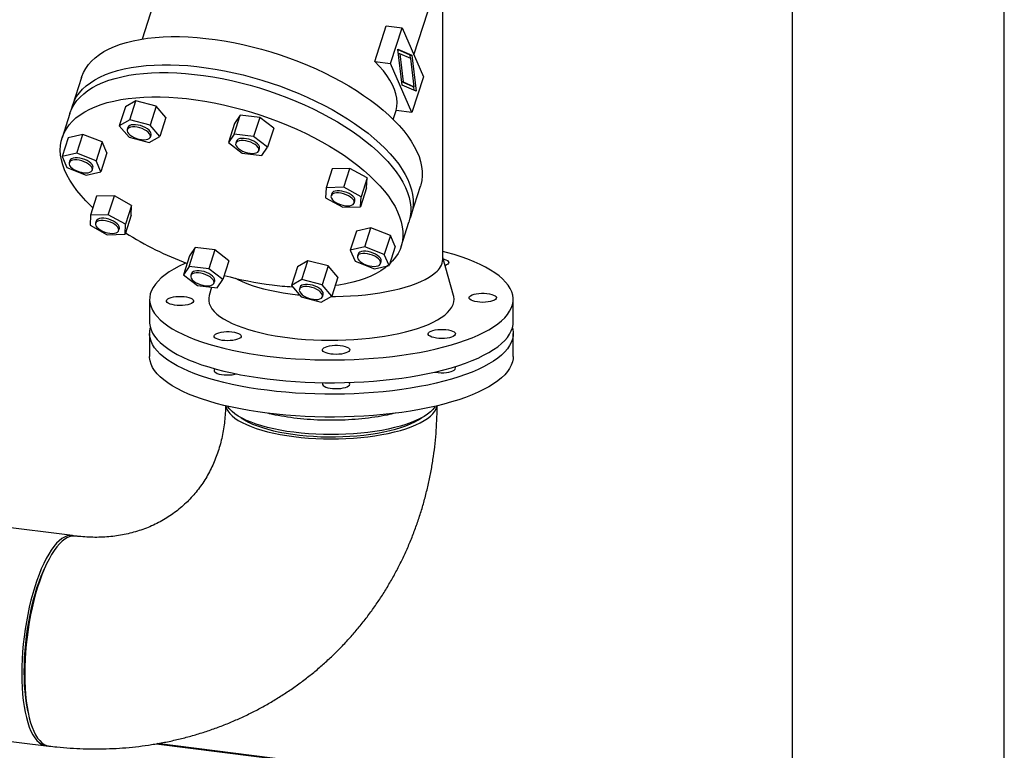
# Model space of a CAD drawing. Units: millimetres. Extents: x 0 to 5940, y 0 to 4200.
# Drawn here: x 4932 to 5338, y 1162 to 1463 of the extents above; entities that cross this region are included whole.
import ezdxf

# ---------------------------------------------------------------- set-up
doc = ezdxf.new("R2010")
doc.units = ezdxf.units.MM
doc.header["$LTSCALE"] = 10
doc.linetypes.add('SLD-Durchgehend', pattern=[0])
doc.layers.add('SLD-0', color=7, linetype='SLD-Durchgehend', lineweight=30)

msp = doc.modelspace()

# ---------------------------------------------------------------- linework, layer by layer
at = {"layer": 'SLD-0'}
for p, q in [((5250.27, 1594.17), (5250.27, 1074.91)), ((5337.77, 1098.18), (5337.77, 1594.17)), ((5106.1, 1364.38), (5106.1, 1540.26)), ((4999.58, 1509.68), (4982.16, 1455.32)), ((5094.24, 1448.72), (5103.14, 1476.48)), ((5078.06, 1445.98), (5082.8, 1460.77)), ((5082.8, 1460.77), (5089.36, 1459.94)), ((5084.62, 1445.15), (5089.36, 1459.94)), ((5089.36, 1459.94), (5098.16, 1439.72)), ((5087.62, 1451.1), (5093.36, 1448.59)), ((5089.42, 1436.28), (5087.62, 1451.1)), ((5092.6, 1448.68), (5087.65, 1450.85)), ((5088.43, 1449.23), (5087.84, 1449.3)), ((5088.43, 1449.23), (5089.84, 1437.61)), ((5092.94, 1447.26), (5088.43, 1449.23)), ((5092.6, 1448.68), (5093.36, 1448.59)), ((5092.77, 1447.34), (5092.6, 1448.68)), ((5094.35, 1435.64), (5092.94, 1447.26)), ((5093.36, 1448.59), (5095.16, 1433.78)), ((5078.06, 1445.98), (5084.62, 1445.15)), ((5093.42, 1424.93), (5084.62, 1445.15)), ((4957.05, 1439.46), (4953.33, 1427.84)), ((5098.16, 1439.72), (5093.42, 1424.93)), ((5089.84, 1437.61), (5089.25, 1437.69)), ((5093.59, 1435.74), (5089.25, 1437.63)), ((5095.16, 1433.78), (5089.42, 1436.28)), ((5089.84, 1437.61), (5094.35, 1435.64)), ((5093.59, 1435.74), (5094.35, 1435.64)), ((5094.37, 1434.12), (5094.18, 1435.67)), ((4975.18, 1427.27), (4972.68, 1419.46)), ((4979.52, 1429.75), (4975.18, 1427.27)), ((4977.01, 1421.93), (4979.52, 1429.75)), ((4987.85, 1427.59), (4979.52, 1429.75)), ((4987.85, 1427.59), (4985.35, 1419.78)), ((4991.85, 1422.96), (4987.85, 1427.59)), ((5085.72, 1422.12), (5086.88, 1425.76)), ((5093.42, 1424.93), (5086.87, 1425.76)), ((4952.3, 1424.62), (4949.08, 1414.59)), ((4977.01, 1421.93), (4972.68, 1419.46)), ((4985.35, 1419.78), (4977.01, 1421.93)), ((4991.85, 1422.96), (4989.35, 1415.15)), ((5020, 1416.09), (5022.51, 1423.9)), ((5022.51, 1423.9), (5020.16, 1420.5)), ((5030.61, 1422.88), (5022.51, 1423.9)), ((5030.61, 1422.88), (5028.1, 1415.07)), ((5036.36, 1418.46), (5030.61, 1422.88)), ((4972.68, 1419.46), (4976.68, 1414.83)), ((4976.25, 1418.83), (4975.96, 1417.93)), ((4989.35, 1415.15), (4985.35, 1419.78)), ((5020.16, 1420.5), (5017.66, 1412.68)), ((5036.36, 1418.46), (5033.86, 1410.64)), ((4951.56, 1414.6), (4949.06, 1406.78)), ((4957.6, 1415.97), (4951.56, 1414.6)), ((4955.09, 1408.16), (4957.6, 1415.97)), ((4965.6, 1412.83), (4957.6, 1415.97)), ((4976.68, 1414.83), (4985.01, 1412.67)), ((4985.01, 1412.67), (4989.35, 1415.15)), ((4985.49, 1414.88), (4985.77, 1415.78)), ((5020, 1416.09), (5017.66, 1412.68)), ((5028.1, 1415.07), (5020, 1416.09)), ((5033.86, 1410.64), (5028.1, 1415.07)), ((4965.6, 1412.83), (4963.09, 1405.01)), ((4967.56, 1408.31), (4965.6, 1412.83)), ((5017.66, 1412.68), (5023.41, 1408.26)), ((5021, 1413.19), (5020.71, 1412.29)), ((5030.23, 1409.24), (5030.52, 1410.14)), ((5031.51, 1407.24), (5033.86, 1410.64)), ((4955.09, 1408.16), (4949.06, 1406.78)), ((4949.06, 1406.78), (4951.03, 1402.26)), ((4963.09, 1405.01), (4955.09, 1408.16)), ((4967.56, 1408.31), (4965.06, 1400.49)), ((5023.41, 1408.26), (5031.51, 1407.24)), ((4951.03, 1402.26), (4959.03, 1399.12)), ((4952.3, 1405.16), (4952.01, 1404.27)), ((4961.53, 1401.21), (4961.82, 1402.11)), ((4965.06, 1400.49), (4963.09, 1405.01)), ((5060.47, 1401.76), (5057.96, 1393.94)), ((5067.79, 1401.94), (5060.47, 1401.76)), ((5065.28, 1394.13), (5067.79, 1401.94)), ((5074.91, 1398.03), (5067.79, 1401.94)), ((4959.03, 1399.12), (4965.06, 1400.49)), ((5074.91, 1398.03), (5072.4, 1390.21)), ((5074.71, 1393.93), (5074.91, 1398.03)), ((5057.96, 1393.94), (5057.77, 1389.84)), ((5065.28, 1394.13), (5057.96, 1393.94)), ((5072.4, 1390.21), (5065.28, 1394.13)), ((5074.71, 1393.93), (5072.2, 1386.11)), ((5093.19, 1383), (5096.92, 1394.62)), ((4963.31, 1390.41), (4960.81, 1382.59)), ((4970.63, 1390.59), (4963.31, 1390.41)), ((4968.13, 1382.78), (4970.63, 1390.59)), ((4977.75, 1386.68), (4970.63, 1390.59)), ((5057.77, 1389.84), (5064.89, 1385.93)), ((5060.32, 1391.55), (5060.04, 1390.66)), ((5072.2, 1386.11), (5072.4, 1390.21)), ((4977.75, 1386.68), (4975.25, 1378.86)), ((4977.55, 1382.57), (4977.75, 1386.68)), ((5064.89, 1385.93), (5072.2, 1386.11)), ((5069.56, 1387.6), (5069.85, 1388.5)), ((4960.81, 1382.59), (4960.61, 1378.49)), ((4968.13, 1382.78), (4960.81, 1382.59)), ((4975.25, 1378.86), (4968.13, 1382.78)), ((4977.55, 1382.57), (4975.05, 1374.76)), ((4960.61, 1378.49), (4967.73, 1374.58)), ((4963.17, 1380.2), (4962.88, 1379.31)), ((4972.4, 1376.25), (4972.69, 1377.15)), ((4975.05, 1374.76), (4975.25, 1378.86)), ((5076.49, 1377.4), (5070.46, 1376.03)), ((5073.99, 1369.59), (5076.49, 1377.4)), ((5084.49, 1374.26), (5076.49, 1377.4)), ((5088.94, 1369.75), (5092.16, 1379.78)), ((4967.73, 1374.58), (4975.05, 1374.76)), ((5070.46, 1376.03), (5067.96, 1368.21)), ((5084.49, 1374.26), (5081.99, 1366.44)), ((5086.46, 1369.74), (5084.49, 1374.26)), ((5001.5, 1361.46), (5004.01, 1369.28)), ((5004.01, 1369.28), (5001.66, 1365.88)), ((5012.11, 1368.26), (5004.01, 1369.28)), ((5073.99, 1369.59), (5067.96, 1368.21)), ((5081.99, 1366.44), (5073.99, 1369.59)), ((5086.46, 1369.74), (5083.96, 1361.92)), ((5001.66, 1365.88), (4999.16, 1358.06)), ((5012.11, 1368.26), (5009.6, 1360.44)), ((5017.86, 1363.84), (5012.11, 1368.26)), ((5067.96, 1368.21), (5069.92, 1363.69)), ((5071.19, 1366.59), (5070.91, 1365.7)), ((5083.96, 1361.92), (5081.99, 1366.44)), ((5110.56, 1349.48), (5106.1, 1365.11)), ((5001.5, 1361.46), (4999.16, 1358.06)), ((5009.6, 1360.44), (5001.5, 1361.46)), ((5017.86, 1363.84), (5015.36, 1356.02)), ((5046.17, 1361.37), (5043.67, 1353.56)), ((5050.51, 1363.85), (5046.17, 1361.37)), ((5048, 1356.03), (5050.51, 1363.85)), ((5058.84, 1361.69), (5050.51, 1363.85)), ((5058.84, 1361.69), (5056.34, 1353.88)), ((5062.84, 1357.06), (5058.84, 1361.69)), ((5069.92, 1363.69), (5077.92, 1360.55)), ((5077.92, 1360.55), (5083.96, 1361.92)), ((5080.43, 1362.64), (5080.72, 1363.54)), ((4999.16, 1358.06), (5004.91, 1353.64)), ((5002.5, 1358.57), (5002.21, 1357.67)), ((5015.36, 1356.02), (5009.6, 1360.44)), ((5062.84, 1357.06), (5060.34, 1349.25)), ((5004.91, 1353.64), (5013.01, 1352.62)), ((5010.74, 1352.9), (5009.76, 1349.48)), ((5011.73, 1354.62), (5012.02, 1355.51)), ((5013.01, 1352.62), (5015.36, 1356.02)), ((5048, 1356.03), (5043.67, 1353.56)), ((5043.67, 1353.56), (5047.67, 1348.93)), ((5047.24, 1352.93), (5046.95, 1352.03)), ((5056.34, 1353.88), (5048, 1356.03)), ((5060.34, 1349.25), (5056.34, 1353.88)), ((5047.67, 1348.93), (5056, 1346.77)), ((5056, 1346.77), (5060.34, 1349.25)), ((5056.48, 1348.98), (5056.76, 1349.88)), ((4985.16, 1347.88), (4985.16, 1338.46)), ((5135.16, 1338.46), (5135.16, 1347.88)), ((4985.16, 1333.74), (4985.16, 1324.31)), ((5135.16, 1324.31), (5135.16, 1333.74)), ((4953.38, 1250.46), (4919.47, 1254.73)), ((4908.54, 1167.92), (4942.44, 1163.65)), ((4987.88, 1164.52), (5250.27, 1131.46)), ((5250.27, 1131.58), (4988.3, 1164.58))]:
    msp.add_line(p, q, dxfattribs=at)
at = {"layer": 'SLD-0', "flags": 128}
for points in [[(4957.05, 1439.46), (4957.17, 1439.81), (4957.88, 1441.52), (4958.8, 1443.16), (4959.92, 1444.73), (4961.24, 1446.21), (4962.76, 1447.6), (4964.46, 1448.9), (4966.36, 1450.11), (4968.44, 1451.22), (4970.69, 1452.23), (4973.11, 1453.13), (4975.69, 1453.92), (4978.42, 1454.61), (4981.3, 1455.18), (4984.31, 1455.63), (4987.45, 1455.98), (4990.71, 1456.2), (4994.08, 1456.31), (4997.54, 1456.31), (5001.1, 1456.18), (5004.73, 1455.94), (5008.43, 1455.58), (5012.18, 1455.11), (5015.98, 1454.52), (5019.81, 1453.82), (5023.66, 1453.02), (5027.52, 1452.1), (5031.38, 1451.08), (5035.22, 1449.96), (5039.05, 1448.74), (5042.83, 1447.42), (5046.57, 1446.02), (5050.25, 1444.53), (5053.86, 1442.95), (5057.39, 1441.3), (5060.83, 1439.58), (5064.17, 1437.79), (5067.4, 1435.94), (5070.5, 1434.03), (5073.48, 1432.07), (5076.32, 1430.06), (5079.01, 1428.02), (5081.55, 1425.94), (5083.92, 1423.84), (5086.12, 1421.72), (5088.15, 1419.58), (5090, 1417.43), (5091.65, 1415.29), (5093.11, 1413.15), (5094.38, 1411.02), (5095.45, 1408.91), (5096.31, 1406.82), (5096.96, 1404.77), (5097.4, 1402.75), (5097.64, 1400.77), (5097.66, 1398.84), (5097.47, 1396.97), (5097.08, 1395.15), (5096.92, 1394.62)], [(4952.9, 1426.2), (4952.94, 1426.41), (4953.45, 1428.19), (4954.16, 1429.91), (4955.07, 1431.55), (4956.19, 1433.11), (4957.52, 1434.59), (4959.03, 1435.98), (4960.74, 1437.29), (4962.64, 1438.49), (4964.71, 1439.6), (4966.96, 1440.61), (4969.38, 1441.51), (4971.96, 1442.3), (4974.69, 1442.99), (4977.57, 1443.56), (4980.59, 1444.02), (4983.73, 1444.36), (4986.99, 1444.59), (4990.35, 1444.7), (4993.82, 1444.69), (4997.37, 1444.56), (5001, 1444.32), (5004.7, 1443.96), (5008.45, 1443.49), (5012.25, 1442.9), (5016.08, 1442.21), (5019.93, 1441.4), (5023.79, 1440.48), (5027.65, 1439.46), (5031.5, 1438.34), (5035.32, 1437.12), (5039.11, 1435.81), (5042.85, 1434.4), (5046.53, 1432.91), (5050.14, 1431.34), (5053.67, 1429.69), (5057.11, 1427.96), (5060.45, 1426.17), (5063.67, 1424.32), (5066.78, 1422.41), (5069.76, 1420.45), (5072.6, 1418.44), (5075.29, 1416.4), (5077.82, 1414.33), (5080.2, 1412.22), (5082.4, 1410.1), (5084.43, 1407.96), (5086.27, 1405.82), (5087.93, 1403.67), (5089.39, 1401.53), (5090.66, 1399.4), (5091.72, 1397.29), (5092.58, 1395.2), (5093.24, 1393.15), (5093.68, 1391.13), (5093.91, 1389.15), (5093.94, 1387.22), (5093.75, 1385.35), (5093.35, 1383.53), (5092.75, 1381.79), (5092.59, 1381.42)], [(5086.87, 1425.76), (5087.19, 1427.4), (5087.28, 1429.1), (5087.15, 1430.86), (5086.78, 1432.67), (5086.19, 1434.51), (5085.37, 1436.39), (5084.33, 1438.3), (5083.07, 1440.21), (5081.6, 1442.14), (5079.93, 1444.06), (5078.06, 1445.98)], [(4952.3, 1424.62), (4952.41, 1424.97), (4953.12, 1426.68), (4954.04, 1428.33), (4955.16, 1429.89), (4956.48, 1431.37), (4958, 1432.76), (4959.71, 1434.07), (4961.6, 1435.27), (4963.68, 1436.38), (4965.93, 1437.39), (4968.35, 1438.29), (4970.93, 1439.08), (4973.66, 1439.77), (4976.54, 1440.34), (4979.55, 1440.8), (4982.69, 1441.14), (4985.95, 1441.37), (4989.32, 1441.47), (4992.79, 1441.47), (4996.34, 1441.34), (4999.97, 1441.1), (5003.67, 1440.74), (5007.42, 1440.27), (5011.22, 1439.68), (5015.05, 1438.99), (5018.9, 1438.18), (5022.76, 1437.26), (5026.62, 1436.24), (5030.47, 1435.12), (5034.29, 1433.9), (5038.07, 1432.59), (5041.81, 1431.18), (5045.49, 1429.69), (5049.1, 1428.12), (5052.63, 1426.46), (5056.07, 1424.74), (5059.41, 1422.95), (5062.64, 1421.1), (5065.75, 1419.19), (5068.73, 1417.23), (5071.56, 1415.22), (5074.26, 1413.18), (5076.79, 1411.1), (5079.16, 1409), (5081.37, 1406.88), (5083.39, 1404.74), (5085.24, 1402.6), (5086.89, 1400.45), (5088.36, 1398.31), (5089.62, 1396.18), (5090.69, 1394.07), (5091.55, 1391.98), (5092.2, 1389.93), (5092.65, 1387.91), (5092.88, 1385.93), (5092.91, 1384), (5092.72, 1382.13), (5092.32, 1380.31), (5092.16, 1379.78)], [(4961.79, 1385.64), (4960.95, 1386.43), (4958.84, 1388.56), (4956.9, 1390.7), (4955.15, 1392.84), (4953.59, 1394.99), (4952.22, 1397.12), (4951.06, 1399.25), (4950.1, 1401.34), (4949.34, 1403.42), (4948.79, 1405.46), (4948.45, 1407.45), (4948.32, 1409.41), (4948.4, 1411.31), (4948.7, 1413.16), (4949.2, 1414.94), (4949.91, 1416.65), (4950.83, 1418.29), (4951.95, 1419.86), (4953.27, 1421.34), (4954.78, 1422.73), (4956.49, 1424.03), (4958.39, 1425.24), (4960.46, 1426.35), (4962.71, 1427.35), (4965.13, 1428.26), (4967.71, 1429.05), (4970.45, 1429.73), (4973.32, 1430.31), (4976.34, 1430.76), (4979.48, 1431.11), (4982.74, 1431.33), (4986.11, 1431.44), (4989.57, 1431.43), (4993.12, 1431.31), (4996.76, 1431.07), (5000.45, 1430.71), (5004.21, 1430.24), (5008, 1429.65), (5011.83, 1428.95), (5015.68, 1428.14), (5019.54, 1427.23), (5023.4, 1426.21), (5027.25, 1425.09), (5031.07, 1423.87), (5034.86, 1422.55), (5038.6, 1421.15), (5042.28, 1419.66), (5045.89, 1418.08), (5049.42, 1416.43), (5052.86, 1414.71), (5056.2, 1412.92), (5059.42, 1411.06), (5062.53, 1409.16), (5065.51, 1407.2), (5068.35, 1405.19), (5071.04, 1403.15), (5073.58, 1401.07), (5075.95, 1398.97), (5078.15, 1396.85), (5080.18, 1394.71), (5082.02, 1392.56), (5083.68, 1390.42), (5085.14, 1388.28), (5086.41, 1386.15), (5087.47, 1384.04), (5088.33, 1381.95), (5088.99, 1379.89), (5089.43, 1377.87), (5089.67, 1375.9), (5089.69, 1373.97), (5089.5, 1372.09), (5089.1, 1370.28), (5088.5, 1368.53), (5087.68, 1366.85), (5086.66, 1365.25), (5085.44, 1363.73), (5084.09, 1362.35)], [(4981.86, 1413.79), (4982.84, 1413.73), (4983.72, 1413.79), (4984.46, 1413.97), (4985.02, 1414.27), (4985.39, 1414.66), (4985.53, 1415.14), (4985.46, 1415.67), (4985.16, 1416.24), (4984.65, 1416.82), (4983.96, 1417.38), (4983.12, 1417.89), (4982.16, 1418.34), (4981.14, 1418.69), (4980.1, 1418.93), (4979.09, 1419.06), (4978.15, 1419.06), (4977.34, 1418.94), (4976.68, 1418.7), (4976.22, 1418.36), (4975.96, 1417.92), (4975.92, 1417.41), (4976.12, 1416.85), (4976.52, 1416.27), (4977.12, 1415.7), (4977.89, 1415.16), (4978.8, 1414.68), (4979.79, 1414.28), (4980.83, 1413.98), (4981.86, 1413.79)], [(4985.77, 1415.78), (4985.82, 1416.04), (4985.74, 1416.57), (4985.44, 1417.14), (4984.94, 1417.72), (4984.25, 1418.28), (4983.4, 1418.79), (4982.45, 1419.23), (4981.43, 1419.59), (4980.39, 1419.83), (4979.38, 1419.96), (4978.44, 1419.96), (4977.63, 1419.84), (4976.97, 1419.6), (4976.5, 1419.25), (4976.25, 1418.83)], [(5030.52, 1410.14), (5030.57, 1410.4), (5030.49, 1410.93), (5030.19, 1411.5), (5029.68, 1412.08), (5028.99, 1412.64), (5028.15, 1413.15), (5027.2, 1413.6), (5026.17, 1413.95), (5025.13, 1414.19), (5024.12, 1414.32), (5023.19, 1414.32), (5022.37, 1414.2), (5021.72, 1413.96), (5021.25, 1413.62), (5021, 1413.19)], [(5026.61, 1408.16), (5027.58, 1408.09), (5028.46, 1408.15), (5029.2, 1408.33), (5029.77, 1408.63), (5030.13, 1409.02), (5030.28, 1409.5), (5030.2, 1410.04), (5029.9, 1410.61), (5029.39, 1411.18), (5028.7, 1411.74), (5027.86, 1412.26), (5026.91, 1412.7), (5025.89, 1413.05), (5024.85, 1413.3), (5023.83, 1413.42), (5022.9, 1413.43), (5022.08, 1413.31), (5021.43, 1413.07), (5020.96, 1412.72), (5020.7, 1412.28), (5020.67, 1411.77), (5020.86, 1411.21), (5021.27, 1410.64), (5021.87, 1410.07), (5022.64, 1409.53), (5023.54, 1409.05), (5024.54, 1408.65), (5025.57, 1408.35), (5026.61, 1408.16)], [(4957.91, 1400.13), (4958.89, 1400.07), (4959.77, 1400.12), (4960.51, 1400.31), (4961.07, 1400.6), (4961.44, 1401), (4961.58, 1401.47), (4961.5, 1402.01), (4961.2, 1402.58), (4960.7, 1403.16), (4960, 1403.72), (4959.16, 1404.23), (4958.21, 1404.67), (4957.19, 1405.02), (4956.15, 1405.27), (4955.14, 1405.4), (4954.2, 1405.4), (4953.39, 1405.28), (4952.73, 1405.04), (4952.26, 1404.69), (4952.01, 1404.25), (4951.97, 1403.74), (4952.16, 1403.19), (4952.57, 1402.61), (4953.17, 1402.04), (4953.94, 1401.5), (4954.84, 1401.02), (4955.84, 1400.62), (4956.88, 1400.32), (4957.91, 1400.13)], [(4961.82, 1402.11), (4961.87, 1402.37), (4961.79, 1402.91), (4961.49, 1403.48), (4960.98, 1404.06), (4960.29, 1404.61), (4959.45, 1405.13), (4958.5, 1405.57), (4957.48, 1405.92), (4956.43, 1406.17), (4955.42, 1406.3), (4954.49, 1406.3), (4953.67, 1406.18), (4953.02, 1405.94), (4952.55, 1405.59), (4952.3, 1405.16)], [(5065.93, 1386.52), (5066.91, 1386.46), (5067.79, 1386.51), (5068.53, 1386.7), (5069.1, 1386.99), (5069.46, 1387.39), (5069.61, 1387.86), (5069.53, 1388.4), (5069.23, 1388.97), (5068.72, 1389.55), (5068.03, 1390.11), (5067.19, 1390.62), (5066.23, 1391.06), (5065.21, 1391.41), (5064.17, 1391.66), (5063.16, 1391.79), (5062.23, 1391.79), (5061.41, 1391.67), (5060.76, 1391.43), (5060.29, 1391.08), (5060.03, 1390.64), (5060, 1390.13), (5060.19, 1389.58), (5060.59, 1389), (5061.2, 1388.43), (5061.97, 1387.89), (5062.87, 1387.41), (5063.86, 1387.01), (5064.9, 1386.71), (5065.93, 1386.52)], [(5069.85, 1388.5), (5069.9, 1388.76), (5069.82, 1389.3), (5069.52, 1389.87), (5069.01, 1390.45), (5068.32, 1391), (5067.48, 1391.52), (5066.52, 1391.96), (5065.5, 1392.31), (5064.46, 1392.56), (5063.45, 1392.69), (5062.51, 1392.69), (5061.7, 1392.57), (5061.04, 1392.33), (5060.58, 1391.98), (5060.32, 1391.55)], [(4972.69, 1377.15), (4972.74, 1377.41), (4972.66, 1377.95), (4972.36, 1378.52), (4971.85, 1379.1), (4971.16, 1379.65), (4970.32, 1380.17), (4969.37, 1380.61), (4968.35, 1380.96), (4967.31, 1381.21), (4966.29, 1381.33), (4965.36, 1381.34), (4964.54, 1381.22), (4963.89, 1380.98), (4963.42, 1380.63), (4963.17, 1380.2)], [(4968.78, 1375.17), (4969.76, 1375.1), (4970.64, 1375.16), (4971.38, 1375.35), (4971.94, 1375.64), (4972.31, 1376.04), (4972.45, 1376.51), (4972.37, 1377.05), (4972.07, 1377.62), (4971.57, 1378.2), (4970.88, 1378.76), (4970.03, 1379.27), (4969.08, 1379.71), (4968.06, 1380.06), (4967.02, 1380.31), (4966.01, 1380.44), (4965.07, 1380.44), (4964.26, 1380.32), (4963.6, 1380.08), (4963.13, 1379.73), (4962.88, 1379.29), (4962.84, 1378.78), (4963.03, 1378.23), (4963.44, 1377.65), (4964.04, 1377.08), (4964.81, 1376.54), (4965.72, 1376.06), (4966.71, 1375.66), (4967.75, 1375.36), (4968.78, 1375.17)], [(5076.8, 1361.56), (5077.78, 1361.49), (5078.66, 1361.55), (5079.4, 1361.74), (5079.97, 1362.03), (5080.33, 1362.43), (5080.48, 1362.9), (5080.4, 1363.44), (5080.1, 1364.01), (5079.59, 1364.59), (5078.9, 1365.15), (5078.06, 1365.66), (5077.11, 1366.1), (5076.08, 1366.45), (5075.04, 1366.7), (5074.03, 1366.83), (5073.1, 1366.83), (5072.28, 1366.71), (5071.63, 1366.47), (5071.16, 1366.12), (5070.9, 1365.68), (5070.87, 1365.17), (5071.06, 1364.62), (5071.47, 1364.04), (5072.07, 1363.47), (5072.84, 1362.93), (5073.74, 1362.45), (5074.74, 1362.05), (5075.77, 1361.75), (5076.8, 1361.56)], [(5080.72, 1363.54), (5080.77, 1363.8), (5080.69, 1364.34), (5080.39, 1364.91), (5079.88, 1365.49), (5079.19, 1366.04), (5078.35, 1366.56), (5077.39, 1367), (5076.37, 1367.35), (5075.33, 1367.6), (5074.32, 1367.72), (5073.39, 1367.73), (5072.57, 1367.61), (5071.91, 1367.37), (5071.45, 1367.02), (5071.19, 1366.59)], [(5130.32, 1339.05), (5131.65, 1340.33), (5132.77, 1341.63), (5133.68, 1342.95), (5134.38, 1344.28), (5134.86, 1345.62), (5135.11, 1346.98), (5135.15, 1348.33), (5134.97, 1349.68), (5134.57, 1351.03), (5133.95, 1352.37), (5133.11, 1353.69), (5132.06, 1355), (5130.8, 1356.29), (5129.33, 1357.55), (5127.66, 1358.78), (5125.79, 1359.99), (5123.73, 1361.15), (5121.48, 1362.28), (5119.05, 1363.37), (5116.45, 1364.41), (5113.69, 1365.4), (5110.76, 1366.34), (5107.69, 1367.22), (5106.1, 1367.65)], [(5000.18, 1362.89), (4999.66, 1362.66), (4997.35, 1361.54), (4995.22, 1360.39), (4993.28, 1359.2), (4991.55, 1357.98), (4990.01, 1356.72), (4988.67, 1355.44), (4987.55, 1354.14), (4986.64, 1352.82), (4985.95, 1351.49), (4985.47, 1350.15), (4985.21, 1348.79), (4985.17, 1347.44), (4985.36, 1346.09), (4985.76, 1344.74), (4986.38, 1343.4), (4987.21, 1342.08), (4988.26, 1340.77), (4989.53, 1339.48), (4990.99, 1338.22), (4992.67, 1336.99), (4994.53, 1335.78), (4996.6, 1334.62), (4998.84, 1333.49), (5001.27, 1332.4), (5003.87, 1331.36), (5006.64, 1330.37), (5009.56, 1329.43), (5012.63, 1328.55), (5015.84, 1327.72), (5019.18, 1326.95), (5022.65, 1326.24), (5026.22, 1325.59), (5029.89, 1325.01), (5033.65, 1324.5), (5037.48, 1324.06), (5041.39, 1323.68), (5045.35, 1323.38), (5049.35, 1323.15), (5053.38, 1322.99), (5057.44, 1322.9), (5061.5, 1322.89), (5065.55, 1322.95), (5069.6, 1323.08), (5073.61, 1323.29), (5077.59, 1323.57), (5081.51, 1323.92), (5085.37, 1324.34), (5089.16, 1324.83), (5092.86, 1325.39), (5096.47, 1326.01), (5099.97, 1326.7), (5103.35, 1327.45), (5106.61, 1328.25), (5109.73, 1329.12), (5112.7, 1330.04), (5115.52, 1331.02), (5118.18, 1332.04), (5120.67, 1333.11), (5122.98, 1334.23), (5125.1, 1335.38), (5127.04, 1336.57), (5128.78, 1337.79), (5130.32, 1339.05), (5130.32, 1339.05)], [(5083.49, 1361.82), (5082.41, 1360.94), (5080.61, 1359.69), (5078.62, 1358.53), (5076.46, 1357.47), (5074.12, 1356.52), (5071.62, 1355.67), (5068.96, 1354.93), (5066.16, 1354.3), (5063.21, 1353.79), (5061.72, 1353.58)], [(5106.25, 1364.59), (5106.64, 1364.49), (5107.42, 1364.21), (5108.02, 1363.89), (5108.41, 1363.53), (5108.57, 1363.15), (5108.51, 1362.77), (5108.21, 1362.41)], [(5108.21, 1362.41), (5107.7, 1362.07), (5107.05, 1361.79)], [(5008.11, 1353.53), (5009.08, 1353.47), (5009.96, 1353.53), (5010.7, 1353.71), (5011.27, 1354), (5011.63, 1354.4), (5011.78, 1354.88), (5011.7, 1355.41), (5011.4, 1355.98), (5010.89, 1356.56), (5010.2, 1357.12), (5009.36, 1357.63), (5008.41, 1358.07), (5007.39, 1358.43), (5006.35, 1358.67), (5005.33, 1358.8), (5004.4, 1358.8), (5003.58, 1358.68), (5002.93, 1358.44), (5002.46, 1358.09), (5002.2, 1357.66), (5002.17, 1357.15), (5002.36, 1356.59), (5002.77, 1356.01), (5003.37, 1355.44), (5004.14, 1354.9), (5005.04, 1354.42), (5006.04, 1354.02), (5007.07, 1353.72), (5008.11, 1353.53)], [(5012.02, 1355.51), (5012.07, 1355.77), (5011.99, 1356.31), (5011.69, 1356.88), (5011.18, 1357.46), (5010.49, 1358.02), (5009.65, 1358.53), (5008.69, 1358.97), (5007.67, 1359.32), (5006.63, 1359.57), (5005.62, 1359.7), (5004.69, 1359.7), (5003.87, 1359.58), (5003.22, 1359.34), (5002.75, 1358.99), (5002.5, 1358.57)], [(5060.03, 1349.07), (5061.8, 1349.08), (5064.96, 1349.16), (5068.1, 1349.3), (5071.21, 1349.52), (5074.26, 1349.81), (5077.24, 1350.17), (5080.14, 1350.6), (5082.95, 1351.09), (5085.64, 1351.64), (5088.22, 1352.26), (5090.66, 1352.93), (5092.96, 1353.66), (5095.1, 1354.44), (5097.08, 1355.27), (5098.87, 1356.14), (5100.49, 1357.05), (5101.91, 1357.99), (5103.13, 1358.97)], [(5020.64, 1356.58), (5021.51, 1356.11), (5023.31, 1355.24), (5025.29, 1354.42), (5027.44, 1353.64), (5029.74, 1352.91), (5032.19, 1352.24), (5034.77, 1351.62), (5037.47, 1351.07), (5040.28, 1350.58), (5043.18, 1350.16), (5046.17, 1349.8), (5046.99, 1349.71)], [(5052.85, 1347.9), (5053.83, 1347.83), (5054.71, 1347.89), (5055.45, 1348.07), (5056.02, 1348.37), (5056.38, 1348.76), (5056.53, 1349.24), (5056.45, 1349.78), (5056.15, 1350.35), (5055.64, 1350.92), (5054.95, 1351.48), (5054.11, 1351.99), (5053.15, 1352.44), (5052.13, 1352.79), (5051.09, 1353.04), (5050.08, 1353.16), (5049.14, 1353.17), (5048.33, 1353.04), (5047.67, 1352.8), (5047.21, 1352.46), (5046.95, 1352.02), (5046.92, 1351.51), (5047.11, 1350.95), (5047.51, 1350.38), (5048.11, 1349.8), (5048.89, 1349.27), (5049.79, 1348.78), (5050.78, 1348.38), (5051.82, 1348.08), (5052.85, 1347.9)], [(5056.76, 1349.88), (5056.81, 1350.14), (5056.73, 1350.67), (5056.43, 1351.24), (5055.93, 1351.82), (5055.24, 1352.38), (5054.39, 1352.89), (5053.44, 1353.33), (5052.42, 1353.69), (5051.38, 1353.93), (5050.37, 1354.06), (5049.43, 1354.06), (5048.62, 1353.94), (5047.96, 1353.7), (5047.49, 1353.35), (5047.24, 1352.93)], [(5002.96, 1346.57), (5002.45, 1346.23), (5001.74, 1345.93), (5000.88, 1345.69), (4999.88, 1345.5), (4998.79, 1345.39), (4997.66, 1345.36), (4996.52, 1345.4), (4995.44, 1345.51), (4994.45, 1345.7), (4993.59, 1345.95), (4992.9, 1346.25), (4992.41, 1346.59), (4992.13, 1346.96), (4992.08, 1347.34), (4992.26, 1347.71), (4992.66, 1348.07), (4993.27, 1348.39), (4994.06, 1348.66), (4995, 1348.88), (4996.05, 1349.02), (4997.16, 1349.1), (4998.3, 1349.1), (4999.41, 1349.02), (5000.46, 1348.87), (5001.39, 1348.65), (5002.16, 1348.37), (5002.76, 1348.05), (5003.15, 1347.69), (5003.31, 1347.31), (5003.25, 1346.94), (5002.96, 1346.57)], [(5009.76, 1349.48), (5009.56, 1348.4), (5009.57, 1347.29), (5009.8, 1346.17), (5010.25, 1345.07), (5010.91, 1343.97), (5011.8, 1342.9), (5012.89, 1341.84), (5014.19, 1340.81), (5015.7, 1339.82), (5017.39, 1338.86), (5019.28, 1337.93), (5021.34, 1337.05), (5023.57, 1336.22), (5025.96, 1335.44), (5028.51, 1334.72), (5031.19, 1334.05), (5033.99, 1333.44), (5036.91, 1332.89), (5039.94, 1332.41), (5043.05, 1332), (5046.24, 1331.66), (5049.48, 1331.39), (5052.78, 1331.19), (5056.1, 1331.06), (5059.45, 1331.01), (5062.79, 1331.03), (5066.13, 1331.13), (5069.44, 1331.3), (5072.71, 1331.54), (5075.92, 1331.85), (5079.07, 1332.23), (5082.13, 1332.68), (5085.1, 1333.2), (5087.95, 1333.78), (5090.69, 1334.42), (5093.29, 1335.12), (5095.75, 1335.88), (5098.05, 1336.69), (5100.19, 1337.55), (5102.15, 1338.46), (5103.93, 1339.4), (5105.51, 1340.38), (5106.9, 1341.4), (5108.09, 1342.44), (5109.06, 1343.51), (5109.82, 1344.6), (5110.36, 1345.7), (5110.69, 1346.81), (5110.79, 1347.93), (5110.67, 1349.04), (5110.56, 1349.48)], [(5127.89, 1347.87), (5127.39, 1347.54), (5126.68, 1347.24), (5125.81, 1346.99), (5124.82, 1346.81), (5123.73, 1346.7), (5122.59, 1346.66), (5121.46, 1346.7), (5120.38, 1346.82), (5119.39, 1347.01), (5118.53, 1347.25), (5117.84, 1347.56), (5117.34, 1347.9), (5117.07, 1348.27), (5117.02, 1348.65), (5117.2, 1349.02), (5117.6, 1349.37), (5118.21, 1349.7), (5119, 1349.97), (5119.94, 1350.18), (5120.98, 1350.33), (5122.1, 1350.4), (5123.24, 1350.4), (5124.35, 1350.32), (5125.39, 1350.17), (5126.32, 1349.95), (5127.1, 1349.68), (5127.7, 1349.35), (5128.09, 1349), (5128.25, 1348.62), (5128.19, 1348.24), (5127.89, 1347.87)], [(4985.16, 1338.46), (4985.17, 1338.01), (4985.36, 1336.66), (4985.76, 1335.31), (4986.38, 1333.97), (4987.21, 1332.65), (4988.26, 1331.34), (4989.53, 1330.05), (4990.99, 1328.79), (4992.67, 1327.56), (4994.53, 1326.36), (4996.6, 1325.19), (4998.84, 1324.06), (5001.27, 1322.98), (5003.87, 1321.94), (5006.64, 1320.94), (5009.56, 1320), (5012.63, 1319.12), (5015.84, 1318.29), (5019.18, 1317.52), (5022.65, 1316.81), (5026.22, 1316.16), (5029.89, 1315.58), (5033.65, 1315.07), (5037.48, 1314.63), (5041.39, 1314.25), (5045.35, 1313.95), (5049.35, 1313.72), (5053.38, 1313.56), (5057.44, 1313.47), (5061.5, 1313.46), (5065.55, 1313.52), (5069.6, 1313.66), (5073.61, 1313.86), (5077.59, 1314.14), (5081.51, 1314.49), (5085.37, 1314.91), (5089.16, 1315.4), (5092.86, 1315.96), (5096.47, 1316.58), (5099.97, 1317.27), (5103.35, 1318.02), (5106.61, 1318.83), (5109.73, 1319.69), (5112.7, 1320.62), (5115.52, 1321.59), (5118.18, 1322.61), (5120.67, 1323.68), (5122.98, 1324.8), (5125.1, 1325.95), (5127.04, 1327.14), (5128.78, 1328.36), (5130.32, 1329.62)], [(5130.32, 1329.62), (5131.65, 1330.9), (5132.77, 1332.2), (5133.68, 1333.52), (5134.38, 1334.85), (5134.86, 1336.2), (5135.11, 1337.55), (5135.16, 1338.46)], [(5134.83, 1336.1), (5134.97, 1335.54), (5135.15, 1334.19), (5135.11, 1332.83), (5134.86, 1331.48), (5134.38, 1330.14), (5133.68, 1328.8), (5132.77, 1327.48), (5131.65, 1326.18), (5130.32, 1324.9), (5128.78, 1323.65), (5127.04, 1322.43), (5125.1, 1321.24), (5122.98, 1320.08), (5120.67, 1318.97), (5118.18, 1317.9), (5115.52, 1316.88), (5112.7, 1315.9), (5109.73, 1314.98), (5106.61, 1314.11), (5103.35, 1313.3), (5099.97, 1312.55), (5096.47, 1311.87), (5092.86, 1311.24), (5089.16, 1310.69), (5085.37, 1310.2), (5081.51, 1309.78), (5077.59, 1309.43), (5073.61, 1309.15), (5069.6, 1308.94), (5065.55, 1308.81), (5061.5, 1308.75), (5057.44, 1308.76), (5053.38, 1308.85), (5049.35, 1309), (5045.35, 1309.24), (5041.39, 1309.54), (5037.48, 1309.91), (5033.65, 1310.36), (5029.89, 1310.87), (5026.22, 1311.45), (5022.65, 1312.1), (5019.18, 1312.8), (5015.84, 1313.57), (5012.63, 1314.4), (5009.56, 1315.29), (5006.64, 1316.23), (5003.87, 1317.22), (5001.27, 1318.26), (4998.84, 1319.35), (4996.6, 1320.47), (4994.53, 1321.64), (4992.67, 1322.84), (4990.99, 1324.08), (4989.53, 1325.34), (4988.26, 1326.63), (4987.21, 1327.94), (4986.38, 1329.26), (4985.76, 1330.6), (4985.36, 1331.95), (4985.17, 1333.3), (4985.21, 1334.65), (4985.47, 1336), (4985.5, 1336.1)], [(5022.64, 1332.04), (5022.13, 1331.7), (5021.43, 1331.4), (5020.56, 1331.15), (5019.56, 1330.97), (5018.47, 1330.86), (5017.34, 1330.82), (5016.21, 1330.87), (5015.12, 1330.98), (5014.13, 1331.17), (5013.27, 1331.42), (5012.58, 1331.72), (5012.09, 1332.06), (5011.81, 1332.43), (5011.76, 1332.81), (5011.94, 1333.18), (5012.34, 1333.54), (5012.95, 1333.86), (5013.74, 1334.13), (5014.68, 1334.34), (5015.73, 1334.49), (5016.84, 1334.57), (5017.98, 1334.56), (5019.09, 1334.48), (5020.14, 1334.33), (5021.07, 1334.11), (5021.85, 1333.84), (5022.44, 1333.51), (5022.83, 1333.16), (5022.99, 1332.78), (5022.93, 1332.4), (5022.64, 1332.04)], [(5110.98, 1332.96), (5110.47, 1332.62), (5109.77, 1332.32), (5108.9, 1332.08), (5107.9, 1331.89), (5106.82, 1331.78), (5105.68, 1331.75), (5104.55, 1331.79), (5103.47, 1331.9), (5102.48, 1332.09), (5101.62, 1332.34), (5100.93, 1332.64), (5100.43, 1332.98), (5100.15, 1333.35), (5100.1, 1333.73), (5100.28, 1334.1), (5100.69, 1334.46), (5101.29, 1334.78), (5102.08, 1335.05), (5103.02, 1335.27), (5104.07, 1335.41), (5105.19, 1335.49), (5106.33, 1335.49), (5107.44, 1335.41), (5108.48, 1335.26), (5109.41, 1335.04), (5110.19, 1334.76), (5110.79, 1334.44), (5111.17, 1334.08), (5111.34, 1333.7), (5111.27, 1333.33), (5110.98, 1332.96)], [(5067.38, 1326.4), (5066.87, 1326.06), (5066.17, 1325.76), (5065.3, 1325.52), (5064.3, 1325.33), (5063.22, 1325.22), (5062.08, 1325.19), (5060.95, 1325.23), (5059.87, 1325.34), (5058.88, 1325.53), (5058.02, 1325.78), (5057.33, 1326.08), (5056.83, 1326.42), (5056.56, 1326.79), (5056.5, 1327.17), (5056.68, 1327.54), (5057.09, 1327.9), (5057.7, 1328.22), (5058.49, 1328.49), (5059.42, 1328.71), (5060.47, 1328.85), (5061.59, 1328.93), (5062.73, 1328.93), (5063.84, 1328.85), (5064.88, 1328.7), (5065.81, 1328.48), (5066.59, 1328.2), (5067.19, 1327.88), (5067.58, 1327.52), (5067.74, 1327.14), (5067.68, 1326.77), (5067.38, 1326.4)], [(5135.16, 1324.31), (5135.11, 1323.41), (5134.86, 1322.05), (5134.38, 1320.71), (5133.68, 1319.38), (5132.77, 1318.06), (5131.65, 1316.75), (5130.32, 1315.48), (5128.78, 1314.22), (5127.04, 1313), (5125.1, 1311.81), (5122.98, 1310.66), (5120.67, 1309.54), (5118.18, 1308.47), (5115.52, 1307.45), (5112.7, 1306.47), (5109.73, 1305.55), (5106.61, 1304.68), (5103.35, 1303.88), (5099.97, 1303.13), (5096.47, 1302.44), (5092.86, 1301.82), (5089.16, 1301.26), (5085.37, 1300.77), (5081.51, 1300.35), (5077.59, 1300), (5073.61, 1299.72), (5069.6, 1299.51), (5065.55, 1299.38), (5061.5, 1299.32), (5057.44, 1299.33), (5053.38, 1299.42), (5049.35, 1299.58), (5045.35, 1299.81), (5041.39, 1300.11), (5037.48, 1300.49), (5033.65, 1300.93), (5029.89, 1301.44), (5026.22, 1302.02), (5022.65, 1302.67), (5019.18, 1303.38), (5015.84, 1304.15), (5012.63, 1304.98), (5009.56, 1305.86), (5006.64, 1306.8), (5003.87, 1307.79), (5001.27, 1308.83), (4998.84, 1309.92), (4996.6, 1311.05), (4994.53, 1312.21), (4992.67, 1313.42), (4990.99, 1314.65), (4989.53, 1315.91), (4988.26, 1317.2), (4987.21, 1318.51), (4986.38, 1319.83), (4985.76, 1321.17), (4985.36, 1322.52), (4985.17, 1323.87), (4985.16, 1324.31)], [(5012.15, 1319.25), (5012.02, 1319.13), (5011.78, 1318.76), (5011.77, 1318.38), (5012, 1318.01), (5012.44, 1317.66), (5013.08, 1317.35), (5013.9, 1317.08), (5014.86, 1316.88), (5015.93, 1316.75), (5017.05, 1316.69), (5018.19, 1316.7), (5019.29, 1316.79), (5020.32, 1316.96), (5021.03, 1317.13)], [(5102.77, 1317.88), (5103.21, 1317.8), (5104.27, 1317.67), (5105.4, 1317.61), (5106.53, 1317.62), (5107.64, 1317.72), (5108.66, 1317.88), (5109.57, 1318.11), (5110.32, 1318.4), (5110.87, 1318.73), (5111.22, 1319.09), (5111.34, 1319.47), (5111.24, 1319.85), (5111.04, 1320.09)], [(5056.76, 1313.48), (5056.53, 1313.12), (5056.52, 1312.74), (5056.74, 1312.37), (5057.18, 1312.02), (5057.83, 1311.71), (5058.65, 1311.44), (5059.61, 1311.24), (5060.67, 1311.11), (5061.8, 1311.05), (5062.94, 1311.06), (5064.04, 1311.16), (5065.06, 1311.32), (5065.97, 1311.55), (5066.72, 1311.84), (5067.27, 1312.17), (5067.62, 1312.53), (5067.75, 1312.91), (5067.64, 1313.28), (5067.39, 1313.57)], [(5016.59, 1303.97), (5016.6, 1303.89), (5016.92, 1302.86), (5017.46, 1301.84), (5018.22, 1300.83), (5019.19, 1299.84), (5020.37, 1298.88), (5021.76, 1297.95), (5023.33, 1297.06), (5025.1, 1296.2), (5027.05, 1295.39), (5029.16, 1294.62), (5031.43, 1293.91), (5033.85, 1293.26), (5036.4, 1292.66), (5039.07, 1292.13), (5041.85, 1291.66), (5044.73, 1291.26), (5047.68, 1290.92), (5050.7, 1290.66), (5053.76, 1290.47), (5056.86, 1290.36), (5059.97, 1290.32), (5063.09, 1290.35), (5066.19, 1290.46), (5069.26, 1290.64), (5072.28, 1290.89), (5075.24, 1291.21), (5078.12, 1291.61), (5080.92, 1292.07), (5083.6, 1292.59), (5086.17, 1293.18), (5088.61, 1293.83), (5090.9, 1294.53), (5093.03, 1295.29), (5095, 1296.1), (5096.79, 1296.95), (5098.39, 1297.84), (5099.79, 1298.77), (5101, 1299.72), (5102, 1300.71), (5102.78, 1301.71), (5103.35, 1302.74), (5103.69, 1303.77), (5103.73, 1303.97)], [(5102.97, 1303.79), (5102.78, 1303.48), (5102, 1302.48), (5101, 1301.49), (5099.79, 1300.53), (5098.39, 1299.61), (5096.79, 1298.72), (5095, 1297.87), (5093.03, 1297.06), (5090.9, 1296.3), (5088.61, 1295.6), (5086.17, 1294.95), (5083.6, 1294.36), (5080.92, 1293.83), (5078.12, 1293.37), (5075.24, 1292.98), (5072.28, 1292.66), (5069.26, 1292.4), (5066.19, 1292.22), (5063.09, 1292.12), (5059.97, 1292.09), (5056.86, 1292.13), (5053.76, 1292.24), (5050.7, 1292.43), (5047.68, 1292.69), (5044.73, 1293.02), (5041.85, 1293.43), (5039.07, 1293.9), (5036.4, 1294.43), (5033.85, 1295.03), (5031.43, 1295.68), (5029.16, 1296.39), (5027.05, 1297.16), (5025.1, 1297.97), (5023.33, 1298.82), (5021.76, 1299.72), (5020.37, 1300.65), (5019.19, 1301.61), (5018.22, 1302.6), (5017.46, 1303.61), (5017.35, 1303.79)], [(5022.84, 1299.09), (5022.97, 1299), (5024.35, 1298.11), (5025.93, 1297.25), (5027.69, 1296.44), (5029.62, 1295.67), (5031.71, 1294.96), (5033.96, 1294.29), (5036.35, 1293.68), (5038.86, 1293.13), (5041.49, 1292.64), (5044.22, 1292.22), (5047.03, 1291.87), (5049.91, 1291.58), (5052.85, 1291.37), (5055.82, 1291.23), (5058.82, 1291.16), (5061.83, 1291.16), (5064.83, 1291.24), (5067.8, 1291.39), (5070.73, 1291.61), (5073.6, 1291.9), (5076.41, 1292.26), (5079.13, 1292.69), (5081.74, 1293.19), (5084.24, 1293.74), (5086.61, 1294.36), (5088.84, 1295.03), (5090.92, 1295.75), (5092.84, 1296.53), (5094.58, 1297.34), (5096.13, 1298.2), (5097.49, 1299.09)], [(4954.34, 1250.24), (4953.32, 1250.47), (4952.27, 1250.47), (4951.2, 1250.26), (4950.11, 1249.82), (4949.02, 1249.17), (4947.91, 1248.3), (4946.81, 1247.22), (4945.71, 1245.94), (4944.63, 1244.46), (4943.56, 1242.79), (4942.51, 1240.93), (4941.49, 1238.91), (4940.5, 1236.72), (4939.55, 1234.38), (4938.64, 1231.9), (4937.78, 1229.29), (4936.98, 1226.57), (4936.22, 1223.75), (4935.53, 1220.85), (4934.9, 1217.88), (4934.34, 1214.85), (4933.84, 1211.78), (4933.42, 1208.69), (4933.07, 1205.58), (4932.8, 1202.49), (4932.6, 1199.42), (4932.48, 1196.39), (4932.45, 1193.41), (4932.48, 1190.5), (4932.6, 1187.68), (4932.8, 1184.96), (4933.07, 1182.34), (4933.42, 1179.86), (4933.84, 1177.51), (4934.34, 1175.31), (4934.9, 1173.28), (4935.53, 1171.41), (4936.22, 1169.73), (4936.98, 1168.24), (4937.78, 1166.95), (4938.64, 1165.86), (4939.55, 1164.98), (4940.5, 1164.31), (4941.49, 1163.87), (4942.51, 1163.64), (4943.42, 1163.62)], [(4954.53, 1250.22), (4954.48, 1250.23), (4953.43, 1250.23), (4952.36, 1250.02), (4951.28, 1249.58), (4950.18, 1248.93), (4949.08, 1248.07), (4947.98, 1246.99), (4946.89, 1245.71), (4945.8, 1244.23), (4944.73, 1242.56), (4943.69, 1240.71), (4942.67, 1238.69), (4941.69, 1236.51), (4940.74, 1234.17), (4939.83, 1231.7), (4938.97, 1229.1), (4938.17, 1226.38), (4937.42, 1223.57), (4936.73, 1220.67), (4936.1, 1217.71), (4935.54, 1214.68), (4935.04, 1211.62), (4934.62, 1208.54), (4934.27, 1205.44), (4934, 1202.35), (4933.8, 1199.29), (4933.69, 1196.26), (4933.65, 1193.29), (4933.69, 1190.39), (4933.8, 1187.57), (4934, 1184.86), (4934.27, 1182.25), (4934.62, 1179.77), (4935.04, 1177.43), (4935.54, 1175.23), (4936.1, 1173.2), (4936.73, 1171.34), (4937.42, 1169.66), (4938.17, 1168.18), (4938.97, 1166.89), (4939.83, 1165.8), (4940.74, 1164.92), (4941.69, 1164.26), (4942.67, 1163.81), (4943.63, 1163.59)], [(4942.83, 1239.02), (4942.21, 1237.82), (4941.24, 1235.76), (4940.32, 1233.55), (4939.43, 1231.2), (4938.58, 1228.72), (4937.79, 1226.12), (4937.05, 1223.43), (4936.37, 1220.64), (4935.75, 1217.78), (4935.2, 1214.87), (4934.71, 1211.91), (4934.29, 1208.93), (4933.95, 1205.94), (4933.68, 1202.95), (4933.48, 1199.99), (4933.37, 1197.06), (4933.33, 1194.19), (4933.37, 1191.39), (4933.48, 1188.67), (4933.68, 1186.04), (4933.95, 1183.53), (4934.29, 1181.15), (4934.71, 1178.9), (4935.06, 1177.35)]]:
    msp.add_lwpolyline(points, dxfattribs=at)
at = {"layer": 'SLD-0'}
for centre, radius, start, end in [((5049.7, 1493.33), 139.52, 237.7416, 249.4147), ((5098.77, 1364.88), 7.35, 306.4403, 356.1118), ((5054.57, 1500.81), 148.17, 254.8782, 262.6832), ((5051.36, 1477.19), 124.34, 262.7639, 266.6469)]:
    msp.add_arc(centre, radius, start, end, dxfattribs=at)
for points, knots in [([(4943.63, 1163.59), (4944.73, 1163.46), (4947.64, 1163.11), (4952.37, 1162.71), (4957.81, 1162.43), (4963.24, 1162.35), (4968.65, 1162.46), (4974.04, 1162.76), (4979.39, 1163.26), (4984.7, 1163.95), (4989.96, 1164.83), (4995.17, 1165.9), (5000.33, 1167.16), (5005.41, 1168.6), (5010.43, 1170.23), (5015.37, 1172.04), (5020.22, 1174.04), (5024.99, 1176.2), (5029.66, 1178.54), (5034.23, 1181.05), (5038.69, 1183.73), (5043.05, 1186.57), (5047.28, 1189.58), (5051.4, 1192.73), (5055.39, 1196.04), (5059.25, 1199.5), (5062.98, 1203.11), (5066.56, 1206.85), (5070.01, 1210.73), (5073.3, 1214.74), (5076.45, 1218.88), (5079.44, 1223.14), (5082.27, 1227.51), (5084.94, 1231.99), (5087.44, 1236.59), (5089.78, 1241.28), (5091.94, 1246.06), (5093.94, 1250.94), (5095.75, 1255.9), (5097.39, 1260.94), (5098.84, 1266.05), (5100.12, 1271.23), (5101.21, 1276.47), (5102.11, 1281.76), (5102.83, 1287.09), (5103.36, 1292.47), (5103.69, 1297.89), (5103.81, 1301.73), (5103.81, 1303.77), (5103.81, 1303.99)], [0, 0, 0, 0, 0.013514, 0.035718, 0.057906, 0.080064, 0.102192, 0.12429, 0.146356, 0.168389, 0.190391, 0.21236, 0.234296, 0.256201, 0.278076, 0.29992, 0.321737, 0.343527, 0.365292, 0.387034, 0.408757, 0.430461, 0.452151, 0.473828, 0.495497, 0.517159, 0.538818, 0.560476, 0.582137, 0.603802, 0.625476, 0.647162, 0.668861, 0.690577, 0.712312, 0.734068, 0.755848, 0.777653, 0.799486, 0.821346, 0.843235, 0.865155, 0.887105, 0.909086, 0.931098, 0.95314, 0.975212, 0.997314, 1, 1, 1, 1]), ([(5016.5, 1304.03), (5016.5, 1303.82), (5016.48, 1302.5), (5016.36, 1300.09), (5016.06, 1296.84), (5015.59, 1293.65), (5014.96, 1290.52), (5014.18, 1287.45), (5013.24, 1284.46), (5012.15, 1281.55), (5010.9, 1278.72), (5009.5, 1275.98), (5007.94, 1273.34), (5006.24, 1270.79), (5004.38, 1268.36), (5002.37, 1266.03), (5000.21, 1263.84), (4997.91, 1261.77), (4995.47, 1259.86), (4992.92, 1258.09), (4990.24, 1256.48), (4987.47, 1255.04), (4984.6, 1253.77), (4981.64, 1252.67), (4978.62, 1251.74), (4975.53, 1250.98), (4972.38, 1250.4), (4969.18, 1249.98), (4965.93, 1249.74), (4962.65, 1249.66), (4959.34, 1249.76), (4956.63, 1249.97), (4955.02, 1250.16), (4954.54, 1250.22)], [0, 0, 0, 0, 0.005954, 0.037501, 0.069164, 0.101045, 0.133171, 0.165575, 0.198287, 0.231338, 0.264756, 0.298565, 0.332777, 0.367394, 0.4024, 0.437757, 0.473402, 0.509249, 0.54519, 0.581075, 0.616786, 0.652226, 0.687325, 0.722037, 0.756341, 0.790236, 0.823735, 0.856861, 0.889644, 0.922115, 0.954308, 0.986253, 1, 1, 1, 1]), ([(5086.41, 1300.93), (5085.34, 1300.67), (5082.75, 1300.02), (5078.17, 1299.23), (5072.82, 1298.56), (5067.23, 1298.13), (5061.53, 1297.94), (5055.81, 1298.01), (5050.16, 1298.32), (5044.68, 1298.88), (5039.5, 1299.68), (5035.94, 1300.36), (5034.28, 1300.82), (5034.08, 1300.88)], [0, 0, 0, 0, 0.07091, 0.172586, 0.274261, 0.375937, 0.477612, 0.579288, 0.680963, 0.782638, 0.884314, 0.985989, 1, 1, 1, 1])]:
    msp.add_open_spline(points, degree=3, knots=knots, dxfattribs=at)

doc.saveas('drawing.dxf')
